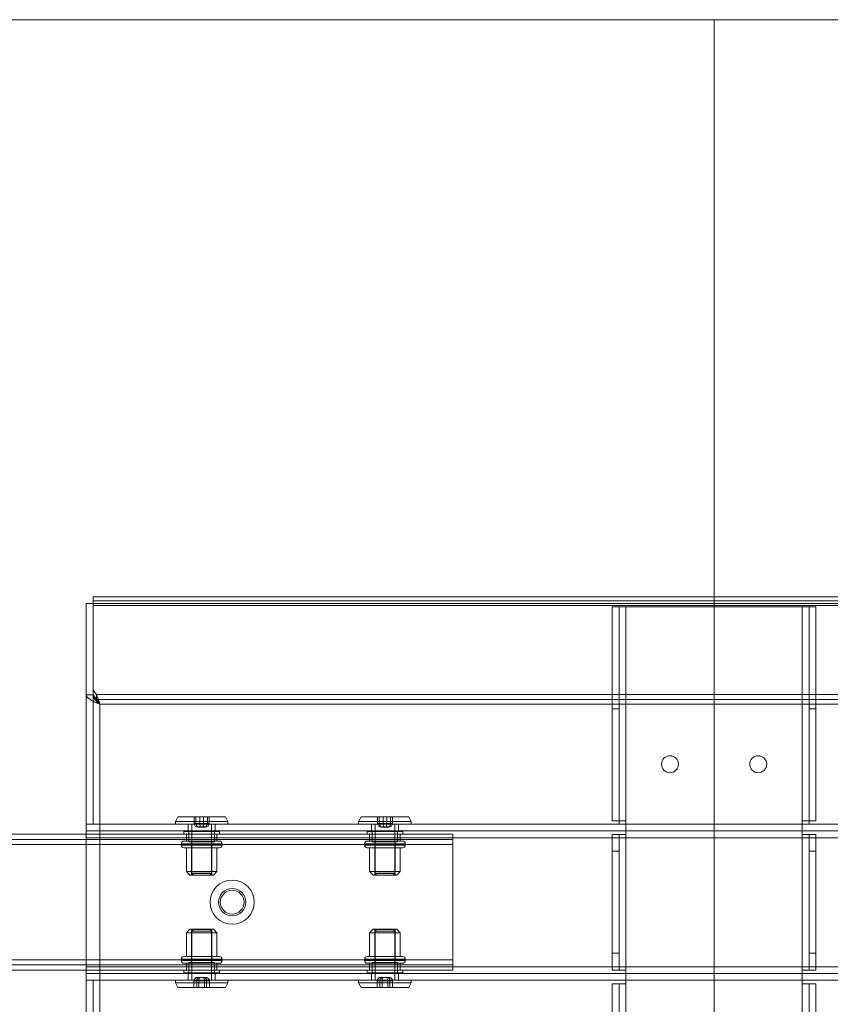
# Model space of a CAD drawing. Units: millimetres. Extents: x 1591 to 3727, y 1115 to 2339.
# Drawn here: x 2070 to 2094, y 1421 to 1450 of the extents above; entities that cross this region are included whole.
import ezdxf

# ---------------------------------------------------------------- set-up
doc = ezdxf.new("R2010")
doc.units = ezdxf.units.MM
doc.layers.add('İç - Mobilya', color=251, linetype='Continuous', lineweight=5)

# ---------------------------------------------------------------- blocks, each defined once
blk = doc.blocks.new('160 lık 6 lı beework')
at = {"layer": 'İç - Mobilya', "color": 114, "ltscale": 2, "true_color": 0x21b24b}
for p, q in [((23398.536, 9380.549), (23558.532, 9380.549)), ((23718.528, 9380.547), (23558.532, 9380.547)), ((23558.532, 9380.547), (23558.532, 9300.549))]:
    blk.add_line(p, q, dxfattribs=at)
at = {"layer": 'İç - Mobilya', "ltscale": 2}
for p, q in [((23540.24, 9363.548), (23540.24, 9363.43)), ((23576.824, 9363.548), (23540.24, 9363.548)), ((23540.24, 9363.548), (23540.24, 9363.348)), ((23540.032, 9356.848), (23540.032, 9363.348)), ((23540.032, 9360.655), (23540.032, 9363.348)), ((23540.232, 9363.348), (23540.032, 9363.348)), ((23540.232, 9356.848), (23540.232, 9363.348)), ((23540.232, 9360.655), (23540.232, 9363.348)), ((23540.24, 9363.289), (23540.24, 9363.43)), ((23540.24, 9360.796), (23540.24, 9363.43)), ((23540.24, 9363.43), (23576.824, 9363.43)), ((23576.824, 9363.348), (23540.24, 9363.348)), ((23540.24, 9363.348), (23540.24, 9363.289)), ((23540.24, 9360.655), (23540.24, 9363.289)), ((23540.24, 9363.289), (23576.824, 9363.289)), ((23555.532, 9363.248), (23555.532, 9356.948)), ((23555.532, 9363.248), (23555.932, 9363.248)), ((23555.532, 9363.248), (23555.532, 9360.248)), ((23555.732, 9363.248), (23555.532, 9363.248)), ((23555.732, 9363.248), (23555.932, 9363.248)), ((23555.732, 9356.948), (23555.732, 9363.248)), ((23555.732, 9360.248), (23555.732, 9363.248)), ((23555.932, 9363.248), (23555.932, 9356.948)), ((23561.132, 9363.248), (23555.932, 9363.248)), ((23561.132, 9363.248), (23561.532, 9363.248)), ((23561.132, 9356.948), (23561.132, 9363.248)), ((23561.132, 9363.248), (23561.332, 9363.248)), ((23561.332, 9363.248), (23561.332, 9356.948)), ((23561.332, 9363.248), (23561.332, 9360.248)), ((23561.332, 9363.248), (23561.532, 9363.248)), ((23561.532, 9356.948), (23561.532, 9363.248)), ((23561.532, 9360.248), (23561.532, 9363.248)), ((23540.032, 9356.848), (23540.032, 9360.655)), ((23540.032, 9360.655), (23540.232, 9360.655)), ((23540.232, 9360.655), (23540.232, 9356.848)), ((23540.24, 9360.796), (23540.24, 9360.655)), ((23540.332, 9360.665), (23540.24, 9360.796)), ((23540.332, 9360.523), (23540.24, 9360.655)), ((23540.332, 9360.665), (23576.732, 9360.665)), ((23540.332, 9360.523), (23540.332, 9360.665)), ((23576.732, 9360.523), (23540.332, 9360.523)), ((23540.432, 9360.382), (23555.732, 9360.382)), ((23540.432, 9356.848), (23540.432, 9360.382)), ((23555.732, 9356.848), (23555.732, 9360.382)), ((23555.732, 9360.382), (23561.332, 9360.382)), ((23561.332, 9360.382), (23561.332, 9356.848)), ((23561.332, 9360.382), (23576.632, 9360.382)), ((23555.532, 9360.248), (23555.532, 9356.948)), ((23555.532, 9360.248), (23555.732, 9360.248)), ((23555.732, 9360.248), (23555.732, 9356.948)), ((23561.332, 9356.948), (23561.332, 9360.248)), ((23561.332, 9360.248), (23561.532, 9360.248)), ((23561.532, 9356.948), (23561.532, 9360.248)), ((23540.232, 9356.85), (23540.032, 9356.85)), ((23540.432, 9356.85), (23540.032, 9356.85)), ((23540.032, 9356.65), (23540.032, 9356.85)), ((23540.032, 9356.45), (23540.032, 9356.85)), ((23540.032, 9356.848), (23540.232, 9356.848)), ((23540.032, 9356.848), (23540.432, 9356.848)), ((23540.032, 9356.648), (23540.032, 9356.848)), ((23540.032, 9356.848), (23577.032, 9356.848)), ((23540.032, 9356.848), (23540.032, 9356.448)), ((23540.432, 9356.85), (23540.232, 9356.85)), ((23540.232, 9356.848), (23540.432, 9356.848)), ((23540.432, 9352.25), (23540.432, 9356.85)), ((23540.432, 9356.848), (23540.432, 9352.248)), ((23542.657, 9356.925), (23542.732, 9357.065)), ((23542.732, 9357.063), (23542.657, 9356.923)), ((23542.657, 9356.85), (23542.657, 9356.925)), ((23544.207, 9356.925), (23542.657, 9356.925)), ((23542.657, 9356.923), (23542.657, 9356.848)), ((23542.657, 9356.923), (23544.207, 9356.923)), ((23544.207, 9356.85), (23542.657, 9356.85)), ((23542.657, 9356.848), (23544.207, 9356.848)), ((23544.133, 9357.065), (23542.732, 9357.065)), ((23542.732, 9357.063), (23544.133, 9357.063)), ((23543.032, 9356.65), (23543.032, 9356.85)), ((23543.032, 9356.85), (23543.832, 9356.85)), ((23543.032, 9356.848), (23543.032, 9356.648)), ((23543.832, 9356.848), (23543.032, 9356.848)), ((23543.14, 9355.4), (23543.14, 9356.85)), ((23543.725, 9356.85), (23543.14, 9356.85)), ((23543.14, 9356.848), (23543.14, 9355.398)), ((23543.14, 9356.848), (23543.725, 9356.848)), ((23543.211, 9357.065), (23543.379, 9357.065)), ((23543.264, 9357.065), (23543.211, 9357.065)), ((23543.211, 9356.865), (23543.211, 9357.065)), ((23543.264, 9357.063), (23543.211, 9357.063)), ((23543.211, 9357.063), (23543.379, 9357.063)), ((23543.211, 9356.863), (23543.211, 9357.063)), ((23543.379, 9356.865), (23543.211, 9356.865)), ((23543.211, 9356.865), (23543.264, 9356.865)), ((23543.379, 9356.863), (23543.211, 9356.863)), ((23543.211, 9356.863), (23543.264, 9356.863)), ((23543.486, 9357.065), (23543.264, 9357.065)), ((23543.264, 9356.865), (23543.264, 9357.065)), ((23543.486, 9357.063), (23543.264, 9357.063)), ((23543.264, 9356.863), (23543.264, 9357.063)), ((23543.264, 9356.865), (23543.486, 9356.865)), ((23543.264, 9356.863), (23543.486, 9356.863)), ((23543.379, 9357.065), (23543.6, 9357.065)), ((23543.379, 9356.865), (23543.379, 9357.065)), ((23543.379, 9357.063), (23543.6, 9357.063)), ((23543.379, 9356.863), (23543.379, 9357.063)), ((23543.6, 9356.865), (23543.379, 9356.865)), ((23543.6, 9356.863), (23543.379, 9356.863)), ((23543.654, 9357.065), (23543.486, 9357.065)), ((23543.486, 9356.865), (23543.486, 9357.065)), ((23543.486, 9356.863), (23543.486, 9357.063)), ((23543.654, 9357.063), (23543.486, 9357.063)), ((23543.486, 9356.865), (23543.654, 9356.865)), ((23543.486, 9356.863), (23543.654, 9356.863)), ((23543.6, 9357.065), (23543.654, 9357.065)), ((23543.6, 9356.865), (23543.6, 9357.065)), ((23543.6, 9357.063), (23543.654, 9357.063)), ((23543.6, 9356.863), (23543.6, 9357.063)), ((23543.654, 9356.865), (23543.6, 9356.865)), ((23543.654, 9356.863), (23543.6, 9356.863)), ((23543.654, 9356.865), (23543.654, 9357.065)), ((23543.654, 9356.863), (23543.654, 9357.063)), ((23543.725, 9356.85), (23543.725, 9355.4)), ((23543.725, 9355.398), (23543.725, 9356.848)), ((23543.832, 9356.85), (23543.832, 9356.65)), ((23543.832, 9356.648), (23543.832, 9356.848)), ((23544.133, 9357.065), (23544.207, 9356.925)), ((23544.207, 9356.923), (23544.133, 9357.063)), ((23544.207, 9356.925), (23544.207, 9356.85)), ((23544.207, 9356.848), (23544.207, 9356.923)), ((23548.057, 9356.925), (23548.132, 9357.065)), ((23548.132, 9357.063), (23548.057, 9356.923)), ((23548.057, 9356.85), (23548.057, 9356.925)), ((23549.607, 9356.925), (23548.057, 9356.925)), ((23548.057, 9356.923), (23548.057, 9356.848)), ((23548.057, 9356.923), (23549.607, 9356.923)), ((23549.607, 9356.85), (23548.057, 9356.85)), ((23548.057, 9356.848), (23549.607, 9356.848)), ((23549.532, 9357.065), (23548.132, 9357.065)), ((23548.132, 9357.063), (23549.532, 9357.063)), ((23548.432, 9356.65), (23548.432, 9356.85)), ((23548.432, 9356.85), (23549.232, 9356.85)), ((23548.432, 9356.848), (23548.432, 9356.648)), ((23549.232, 9356.848), (23548.432, 9356.848)), ((23548.54, 9355.4), (23548.54, 9356.85)), ((23549.125, 9356.85), (23548.54, 9356.85)), ((23548.54, 9356.848), (23548.54, 9355.398)), ((23548.54, 9356.848), (23549.125, 9356.848)), ((23548.664, 9357.065), (23548.611, 9357.065)), ((23548.611, 9357.065), (23548.779, 9357.065)), ((23548.611, 9356.865), (23548.611, 9357.065)), ((23548.664, 9357.063), (23548.611, 9357.063)), ((23548.611, 9357.063), (23548.779, 9357.063)), ((23548.611, 9356.863), (23548.611, 9357.063)), ((23548.779, 9356.865), (23548.611, 9356.865)), ((23548.611, 9356.865), (23548.664, 9356.865)), ((23548.779, 9356.863), (23548.611, 9356.863)), ((23548.611, 9356.863), (23548.664, 9356.863)), ((23548.885, 9357.065), (23548.664, 9357.065)), ((23548.664, 9356.865), (23548.664, 9357.065)), ((23548.885, 9357.063), (23548.664, 9357.063)), ((23548.664, 9356.863), (23548.664, 9357.063)), ((23548.664, 9356.865), (23548.885, 9356.865)), ((23548.664, 9356.863), (23548.885, 9356.863)), ((23548.779, 9357.065), (23549, 9357.065)), ((23548.779, 9356.865), (23548.779, 9357.065)), ((23548.779, 9357.063), (23549, 9357.063)), ((23548.779, 9356.863), (23548.779, 9357.063)), ((23549, 9356.865), (23548.779, 9356.865)), ((23549, 9356.863), (23548.779, 9356.863)), ((23548.885, 9356.865), (23548.885, 9357.065)), ((23549.053, 9357.065), (23548.885, 9357.065)), ((23549.053, 9357.063), (23548.885, 9357.063)), ((23548.885, 9356.863), (23548.885, 9357.063)), ((23548.885, 9356.865), (23549.053, 9356.865)), ((23548.885, 9356.863), (23549.053, 9356.863)), ((23549, 9357.065), (23549.053, 9357.065)), ((23549, 9356.865), (23549, 9357.065)), ((23549, 9357.063), (23549.053, 9357.063)), ((23549, 9356.863), (23549, 9357.063)), ((23549.053, 9356.865), (23549, 9356.865)), ((23549.053, 9356.863), (23549, 9356.863)), ((23549.053, 9356.865), (23549.053, 9357.065)), ((23549.053, 9356.863), (23549.053, 9357.063)), ((23549.125, 9356.85), (23549.125, 9355.4)), ((23549.125, 9355.398), (23549.125, 9356.848)), ((23549.232, 9356.85), (23549.232, 9356.65)), ((23549.232, 9356.648), (23549.232, 9356.848)), ((23549.533, 9357.065), (23549.607, 9356.925)), ((23549.607, 9356.923), (23549.533, 9357.063)), ((23549.607, 9356.925), (23549.607, 9356.85)), ((23549.607, 9356.848), (23549.607, 9356.923)), ((23555.532, 9356.948), (23555.732, 9356.948)), ((23555.932, 9356.948), (23555.532, 9356.948)), ((23555.932, 9356.948), (23555.732, 9356.948)), ((23561.332, 9356.848), (23555.732, 9356.848)), ((23555.932, 9356.948), (23555.932, 9356.548)), ((23561.532, 9356.948), (23561.132, 9356.948)), ((23561.332, 9356.948), (23561.132, 9356.948)), ((23561.132, 9356.548), (23561.132, 9356.948)), ((23561.532, 9356.948), (23561.332, 9356.948)), ((23540.032, 9356.45), (23540.032, 9356.65)), ((23540.032, 9356.648), (23540.032, 9356.448)), ((23577.032, 9356.648), (23540.032, 9356.648)), ((23542.907, 9356.55), (23542.907, 9356.63)), ((23543.957, 9356.63), (23542.907, 9356.63)), ((23543.032, 9356.65), (23543.832, 9356.65)), ((23543.832, 9356.648), (23543.032, 9356.648)), ((23543.057, 9356.33), (23543.057, 9356.63)), ((23543.807, 9356.63), (23543.057, 9356.63)), ((23543.348, 9356.765), (23543.322, 9356.765)), ((23543.322, 9356.765), (23543.406, 9356.765)), ((23543.348, 9356.763), (23543.322, 9356.763)), ((23543.322, 9356.763), (23543.406, 9356.763)), ((23543.459, 9356.765), (23543.348, 9356.765)), ((23543.459, 9356.763), (23543.348, 9356.763)), ((23543.406, 9356.765), (23543.516, 9356.765)), ((23543.406, 9356.763), (23543.516, 9356.763)), ((23543.543, 9356.765), (23543.459, 9356.765)), ((23543.543, 9356.763), (23543.459, 9356.763)), ((23543.516, 9356.765), (23543.543, 9356.765)), ((23543.516, 9356.763), (23543.543, 9356.763)), ((23543.807, 9356.63), (23543.807, 9356.33)), ((23543.957, 9356.63), (23543.957, 9356.55)), ((23548.307, 9356.55), (23548.307, 9356.63)), ((23549.357, 9356.63), (23548.307, 9356.63)), ((23548.432, 9356.65), (23549.232, 9356.65)), ((23549.232, 9356.648), (23548.432, 9356.648)), ((23548.457, 9356.33), (23548.457, 9356.63)), ((23549.207, 9356.63), (23548.457, 9356.63)), ((23548.748, 9356.765), (23548.722, 9356.765)), ((23548.722, 9356.765), (23548.806, 9356.765)), ((23548.748, 9356.763), (23548.722, 9356.763)), ((23548.722, 9356.763), (23548.806, 9356.763)), ((23548.859, 9356.765), (23548.748, 9356.765)), ((23548.859, 9356.763), (23548.748, 9356.763)), ((23548.806, 9356.765), (23548.916, 9356.765)), ((23548.806, 9356.763), (23548.916, 9356.763)), ((23548.943, 9356.765), (23548.859, 9356.765)), ((23548.943, 9356.763), (23548.859, 9356.763)), ((23548.916, 9356.765), (23548.943, 9356.765)), ((23548.916, 9356.763), (23548.943, 9356.763)), ((23549.207, 9356.63), (23549.207, 9356.33)), ((23549.357, 9356.63), (23549.357, 9356.55)), ((23406.236, 9356.55), (23550.832, 9356.55)), ((23406.236, 9356.4), (23550.832, 9356.4)), ((23540.032, 9356.45), (23540.032, 9352.65)), ((23540.032, 9352.648), (23540.032, 9356.448)), ((23540.032, 9356.448), (23577.032, 9356.448)), ((23542.832, 9356.23), (23542.832, 9356.27)), ((23542.832, 9356.27), (23544.032, 9356.27)), ((23543.957, 9356.55), (23542.907, 9356.55)), ((23543.952, 9356.35), (23542.913, 9356.35)), ((23542.982, 9356.35), (23542.982, 9356.55)), ((23542.982, 9356.4), (23542.982, 9356.55)), ((23542.982, 9356.4), (23543.882, 9356.4)), ((23543.882, 9356.55), (23542.983, 9356.55)), ((23543.882, 9356.35), (23542.983, 9356.35)), ((23543.807, 9356.33), (23543.057, 9356.33)), ((23543.132, 9355.35), (23543.132, 9356.33)), ((23543.133, 9356.33), (23543.732, 9356.33)), ((23543.732, 9356.33), (23543.732, 9355.35)), ((23543.882, 9356.55), (23543.882, 9356.35)), ((23543.882, 9356.55), (23543.882, 9356.4)), ((23544.032, 9356.27), (23544.032, 9356.23)), ((23548.232, 9356.23), (23548.232, 9356.27)), ((23548.232, 9356.27), (23549.432, 9356.27)), ((23549.357, 9356.55), (23548.307, 9356.55)), ((23549.352, 9356.35), (23548.312, 9356.35)), ((23548.382, 9356.35), (23548.382, 9356.55)), ((23548.382, 9356.4), (23548.382, 9356.55)), ((23549.282, 9356.55), (23548.382, 9356.55)), ((23548.382, 9356.4), (23549.282, 9356.4)), ((23549.282, 9356.35), (23548.382, 9356.35)), ((23549.207, 9356.33), (23548.457, 9356.33)), ((23548.532, 9355.35), (23548.532, 9356.33)), ((23548.532, 9356.33), (23549.132, 9356.33)), ((23549.132, 9356.33), (23549.132, 9355.35)), ((23549.282, 9356.55), (23549.282, 9356.35)), ((23549.282, 9356.55), (23549.282, 9356.4)), ((23549.432, 9356.27), (23549.432, 9356.23)), ((23550.832, 9356.25), (23550.832, 9356.55)), ((23550.832, 9356.55), (23550.832, 9356.25)), ((23550.832, 9352.546), (23550.832, 9356.546)), ((23550.832, 9356.4), (23550.832, 9356.25)), ((23550.832, 9356.25), (23550.832, 9356.4)), ((23555.532, 9356.548), (23555.532, 9352.548)), ((23555.532, 9356.548), (23555.932, 9356.548)), ((23555.532, 9356.548), (23555.532, 9356.048)), ((23555.732, 9356.548), (23555.532, 9356.548)), ((23555.732, 9352.548), (23555.732, 9356.548)), ((23555.732, 9356.548), (23555.932, 9356.548)), ((23555.732, 9356.048), (23555.732, 9356.548)), ((23555.932, 9356.548), (23555.932, 9352.548)), ((23561.132, 9352.548), (23561.132, 9356.548)), ((23561.132, 9356.548), (23561.532, 9356.548)), ((23561.132, 9356.548), (23561.332, 9356.548)), ((23561.332, 9356.548), (23561.332, 9352.548)), ((23561.332, 9356.548), (23561.332, 9356.048)), ((23561.532, 9356.548), (23561.332, 9356.548)), ((23561.532, 9352.548), (23561.532, 9356.548)), ((23561.532, 9356.048), (23561.532, 9356.548)), ((23406.236, 9356.25), (23550.832, 9356.25)), ((23544.032, 9356.23), (23542.832, 9356.23)), ((23542.913, 9356.15), (23543.952, 9356.15)), ((23542.982, 9355.45), (23542.982, 9356.15)), ((23543.882, 9356.15), (23542.983, 9356.15)), ((23543.882, 9356.15), (23543.882, 9355.45)), ((23549.432, 9356.23), (23548.232, 9356.23)), ((23548.312, 9356.15), (23549.352, 9356.15)), ((23548.382, 9355.45), (23548.382, 9356.15)), ((23549.282, 9356.15), (23548.382, 9356.15)), ((23549.282, 9356.15), (23549.282, 9355.45)), ((23550.832, 9352.85), (23550.832, 9356.25)), ((23555.532, 9356.048), (23555.532, 9353.048)), ((23555.532, 9356.048), (23555.732, 9356.048)), ((23555.732, 9356.048), (23555.732, 9353.048)), ((23561.332, 9353.048), (23561.332, 9356.048)), ((23561.332, 9356.048), (23561.532, 9356.048)), ((23561.532, 9356.048), (23561.532, 9353.048)), ((23543.082, 9355.35), (23542.982, 9355.45)), ((23543.882, 9355.45), (23542.983, 9355.45)), ((23543.19, 9355.35), (23543.14, 9355.4)), ((23543.725, 9355.4), (23543.14, 9355.4)), ((23543.14, 9355.398), (23543.19, 9355.348)), ((23543.14, 9355.398), (23543.725, 9355.398)), ((23543.725, 9355.4), (23543.675, 9355.35)), ((23543.675, 9355.348), (23543.725, 9355.398)), ((23543.882, 9355.45), (23543.782, 9355.35)), ((23548.482, 9355.35), (23548.382, 9355.45)), ((23549.282, 9355.45), (23548.382, 9355.45)), ((23548.59, 9355.35), (23548.54, 9355.4)), ((23549.125, 9355.4), (23548.54, 9355.4)), ((23548.54, 9355.398), (23548.59, 9355.348)), ((23548.54, 9355.398), (23549.125, 9355.398)), ((23549.125, 9355.4), (23549.075, 9355.35)), ((23549.075, 9355.348), (23549.125, 9355.398)), ((23549.282, 9355.45), (23549.182, 9355.35)), ((23543.082, 9355.35), (23543.782, 9355.35)), ((23543.732, 9355.35), (23543.133, 9355.35)), ((23543.675, 9355.35), (23543.19, 9355.35)), ((23543.19, 9355.348), (23543.675, 9355.348)), ((23548.482, 9355.35), (23549.182, 9355.35)), ((23549.132, 9355.35), (23548.532, 9355.35)), ((23549.075, 9355.35), (23548.59, 9355.35)), ((23548.59, 9355.348), (23549.075, 9355.348)), ((23542.982, 9353.65), (23543.082, 9353.75)), ((23542.982, 9352.95), (23542.982, 9353.65)), ((23543.882, 9353.65), (23542.983, 9353.65)), ((23543.082, 9353.75), (23543.782, 9353.75)), ((23543.132, 9352.77), (23543.132, 9353.75)), ((23543.732, 9353.75), (23543.133, 9353.75)), ((23543.14, 9353.7), (23543.19, 9353.75)), ((23543.19, 9353.748), (23543.14, 9353.698)), ((23543.14, 9352.25), (23543.14, 9353.7)), ((23543.725, 9353.7), (23543.14, 9353.7)), ((23543.14, 9353.698), (23543.14, 9352.248)), ((23543.14, 9353.698), (23543.725, 9353.698)), ((23543.675, 9353.75), (23543.19, 9353.75)), ((23543.19, 9353.748), (23543.675, 9353.748)), ((23543.675, 9353.75), (23543.725, 9353.7)), ((23543.725, 9353.698), (23543.675, 9353.748)), ((23543.725, 9353.7), (23543.725, 9352.25)), ((23543.725, 9352.248), (23543.725, 9353.698)), ((23543.732, 9353.75), (23543.732, 9352.77)), ((23543.782, 9353.75), (23543.882, 9353.65)), ((23543.882, 9353.65), (23543.882, 9352.95)), ((23548.382, 9353.65), (23548.482, 9353.75)), ((23548.382, 9352.95), (23548.382, 9353.65)), ((23549.282, 9353.65), (23548.382, 9353.65)), ((23548.482, 9353.75), (23549.182, 9353.75)), ((23548.532, 9352.77), (23548.532, 9353.75)), ((23549.132, 9353.75), (23548.532, 9353.75)), ((23548.54, 9353.7), (23548.59, 9353.75)), ((23548.59, 9353.748), (23548.54, 9353.698)), ((23548.54, 9352.25), (23548.54, 9353.7)), ((23549.125, 9353.7), (23548.54, 9353.7)), ((23548.54, 9353.698), (23548.54, 9352.248)), ((23548.54, 9353.698), (23549.125, 9353.698)), ((23549.075, 9353.75), (23548.59, 9353.75)), ((23548.59, 9353.748), (23549.075, 9353.748)), ((23549.075, 9353.75), (23549.125, 9353.7)), ((23549.125, 9353.698), (23549.075, 9353.748)), ((23549.125, 9353.7), (23549.125, 9352.25)), ((23549.125, 9352.248), (23549.125, 9353.698)), ((23549.132, 9353.75), (23549.132, 9352.77)), ((23549.182, 9353.75), (23549.282, 9353.65)), ((23549.282, 9353.65), (23549.282, 9352.95)), ((23406.236, 9352.85), (23550.832, 9352.85)), ((23542.832, 9352.83), (23542.832, 9352.87)), ((23544.032, 9352.87), (23542.832, 9352.87)), ((23542.832, 9352.83), (23544.032, 9352.83)), ((23542.913, 9352.95), (23543.952, 9352.95)), ((23543.882, 9352.95), (23542.983, 9352.95)), ((23544.032, 9352.87), (23544.032, 9352.83)), ((23548.232, 9352.83), (23548.232, 9352.87)), ((23549.432, 9352.87), (23548.232, 9352.87)), ((23548.232, 9352.83), (23549.432, 9352.83)), ((23548.312, 9352.95), (23549.352, 9352.95)), ((23549.282, 9352.95), (23548.382, 9352.95)), ((23549.432, 9352.87), (23549.432, 9352.83)), ((23550.832, 9352.85), (23550.832, 9352.55)), ((23550.832, 9352.7), (23550.832, 9352.85)), ((23550.832, 9352.85), (23550.832, 9352.7)), ((23550.832, 9352.55), (23550.832, 9352.85)), ((23555.532, 9353.048), (23555.532, 9352.548)), ((23555.732, 9353.048), (23555.532, 9353.048)), ((23555.732, 9352.548), (23555.732, 9353.048)), ((23561.332, 9353.048), (23561.332, 9352.548)), ((23561.532, 9353.048), (23561.332, 9353.048)), ((23561.532, 9352.548), (23561.532, 9353.048)), ((23406.236, 9352.7), (23550.832, 9352.7)), ((23406.236, 9352.55), (23550.832, 9352.55)), ((23540.032, 9352.45), (23540.032, 9352.65)), ((23540.032, 9352.25), (23540.032, 9352.65)), ((23577.032, 9352.648), (23540.032, 9352.648)), ((23540.032, 9352.648), (23540.032, 9352.448)), ((23540.032, 9352.648), (23540.032, 9352.248)), ((23542.907, 9352.47), (23542.907, 9352.55)), ((23543.957, 9352.55), (23542.907, 9352.55)), ((23543.952, 9352.75), (23542.913, 9352.75)), ((23542.982, 9352.55), (23542.982, 9352.75)), ((23542.982, 9352.55), (23542.982, 9352.7)), ((23543.882, 9352.7), (23542.982, 9352.7)), ((23543.882, 9352.75), (23542.983, 9352.75)), ((23543.882, 9352.55), (23542.983, 9352.55)), ((23543.057, 9352.47), (23543.057, 9352.77)), ((23543.807, 9352.77), (23543.057, 9352.77)), ((23543.133, 9352.77), (23543.732, 9352.77)), ((23543.807, 9352.77), (23543.807, 9352.47)), ((23543.882, 9352.75), (23543.882, 9352.55)), ((23543.882, 9352.7), (23543.882, 9352.55)), ((23543.957, 9352.55), (23543.957, 9352.47)), ((23548.307, 9352.47), (23548.307, 9352.55)), ((23549.357, 9352.55), (23548.307, 9352.55)), ((23549.352, 9352.75), (23548.312, 9352.75)), ((23548.382, 9352.55), (23548.382, 9352.75)), ((23549.282, 9352.75), (23548.382, 9352.75)), ((23548.382, 9352.55), (23548.382, 9352.7)), ((23549.282, 9352.7), (23548.382, 9352.7)), ((23549.282, 9352.55), (23548.382, 9352.55)), ((23548.457, 9352.47), (23548.457, 9352.77)), ((23549.207, 9352.77), (23548.457, 9352.77)), ((23548.532, 9352.77), (23549.132, 9352.77)), ((23549.207, 9352.77), (23549.207, 9352.47)), ((23549.282, 9352.75), (23549.282, 9352.55)), ((23549.282, 9352.7), (23549.282, 9352.55)), ((23549.357, 9352.55), (23549.357, 9352.47)), ((23555.932, 9352.548), (23555.532, 9352.548)), ((23555.532, 9352.548), (23555.732, 9352.548)), ((23555.932, 9352.548), (23555.732, 9352.548)), ((23555.932, 9352.548), (23555.932, 9352.148)), ((23561.532, 9352.548), (23561.132, 9352.548)), ((23561.332, 9352.548), (23561.132, 9352.548)), ((23561.132, 9352.148), (23561.132, 9352.548)), ((23561.332, 9352.548), (23561.532, 9352.548)), ((23540.032, 9352.45), (23540.032, 9352.25)), ((23540.032, 9352.248), (23540.032, 9352.448)), ((23540.032, 9352.448), (23577.032, 9352.448)), ((23540.032, 9352.25), (23540.232, 9352.25)), ((23540.032, 9352.25), (23540.432, 9352.25)), ((23540.232, 9352.248), (23540.032, 9352.248)), ((23540.032, 9328.848), (23540.032, 9352.248)), ((23540.432, 9352.248), (23540.032, 9352.248)), ((23577.032, 9352.248), (23540.032, 9352.248)), ((23540.232, 9352.25), (23540.432, 9352.25)), ((23540.232, 9328.848), (23540.232, 9352.248)), ((23540.432, 9352.248), (23540.232, 9352.248)), ((23540.432, 9328.848), (23540.432, 9352.248)), ((23542.657, 9352.175), (23542.657, 9352.25)), ((23542.657, 9352.248), (23542.657, 9352.173)), ((23544.207, 9352.25), (23542.658, 9352.25)), ((23542.658, 9352.248), (23544.207, 9352.248)), ((23543.957, 9352.47), (23542.907, 9352.47)), ((23543.032, 9352.25), (23543.032, 9352.45)), ((23543.032, 9352.45), (23543.832, 9352.45)), ((23543.032, 9352.448), (23543.032, 9352.248)), ((23543.832, 9352.448), (23543.032, 9352.448)), ((23543.032, 9352.25), (23543.832, 9352.25)), ((23543.032, 9352.248), (23543.832, 9352.248)), ((23543.807, 9352.47), (23543.057, 9352.47)), ((23543.725, 9352.25), (23543.14, 9352.25)), ((23543.14, 9352.248), (23543.725, 9352.248)), ((23543.204, 9352.235), (23543.287, 9352.235)), ((23543.35, 9352.235), (23543.204, 9352.235)), ((23543.204, 9352.235), (23543.204, 9352.035)), ((23543.204, 9352.233), (23543.204, 9352.033)), ((23543.204, 9352.233), (23543.287, 9352.233)), ((23543.35, 9352.233), (23543.204, 9352.233)), ((23543.287, 9352.235), (23543.287, 9352.035)), ((23543.287, 9352.235), (23543.515, 9352.235)), ((23543.287, 9352.233), (23543.287, 9352.033)), ((23543.287, 9352.233), (23543.515, 9352.233)), ((23543.36, 9352.335), (23543.318, 9352.335)), ((23543.318, 9352.335), (23543.391, 9352.335)), ((23543.36, 9352.333), (23543.318, 9352.333)), ((23543.318, 9352.333), (23543.391, 9352.333)), ((23543.578, 9352.235), (23543.35, 9352.235)), ((23543.35, 9352.235), (23543.35, 9352.035)), ((23543.578, 9352.233), (23543.35, 9352.233)), ((23543.35, 9352.233), (23543.35, 9352.033)), ((23543.474, 9352.335), (23543.36, 9352.335)), ((23543.474, 9352.333), (23543.36, 9352.333)), ((23543.391, 9352.335), (23543.505, 9352.335)), ((23543.391, 9352.333), (23543.505, 9352.333)), ((23543.546, 9352.335), (23543.474, 9352.335)), ((23543.546, 9352.333), (23543.474, 9352.333)), ((23543.505, 9352.335), (23543.546, 9352.335)), ((23543.505, 9352.333), (23543.546, 9352.333)), ((23543.515, 9352.235), (23543.515, 9352.035)), ((23543.515, 9352.235), (23543.66, 9352.235)), ((23543.515, 9352.233), (23543.515, 9352.033)), ((23543.515, 9352.233), (23543.66, 9352.233)), ((23543.66, 9352.235), (23543.578, 9352.235)), ((23543.578, 9352.235), (23543.578, 9352.035)), ((23543.66, 9352.233), (23543.578, 9352.233)), ((23543.578, 9352.233), (23543.578, 9352.033)), ((23543.66, 9352.235), (23543.66, 9352.035)), ((23543.66, 9352.233), (23543.66, 9352.033)), ((23543.832, 9352.45), (23543.832, 9352.25)), ((23543.832, 9352.248), (23543.832, 9352.448)), ((23544.207, 9352.25), (23544.207, 9352.175)), ((23544.207, 9352.173), (23544.207, 9352.248)), ((23548.057, 9352.175), (23548.057, 9352.25)), ((23549.607, 9352.25), (23548.057, 9352.25)), ((23548.057, 9352.248), (23548.057, 9352.173)), ((23548.057, 9352.248), (23549.607, 9352.248)), ((23549.357, 9352.47), (23548.307, 9352.47)), ((23548.432, 9352.25), (23548.432, 9352.45)), ((23548.432, 9352.45), (23549.232, 9352.45)), ((23548.432, 9352.448), (23548.432, 9352.248)), ((23549.232, 9352.448), (23548.432, 9352.448)), ((23548.432, 9352.25), (23549.232, 9352.25)), ((23548.432, 9352.248), (23549.232, 9352.248)), ((23549.207, 9352.47), (23548.457, 9352.47)), ((23549.125, 9352.25), (23548.54, 9352.25)), ((23548.54, 9352.248), (23549.125, 9352.248)), ((23548.604, 9352.235), (23548.686, 9352.235)), ((23548.604, 9352.235), (23548.604, 9352.035)), ((23548.75, 9352.235), (23548.604, 9352.235)), ((23548.604, 9352.233), (23548.604, 9352.033)), ((23548.75, 9352.233), (23548.604, 9352.233)), ((23548.604, 9352.233), (23548.686, 9352.233)), ((23548.686, 9352.235), (23548.686, 9352.035)), ((23548.686, 9352.235), (23548.914, 9352.235)), ((23548.686, 9352.233), (23548.686, 9352.033)), ((23548.686, 9352.233), (23548.914, 9352.233)), ((23548.759, 9352.335), (23548.718, 9352.335)), ((23548.718, 9352.335), (23548.791, 9352.335)), ((23548.759, 9352.333), (23548.718, 9352.333)), ((23548.718, 9352.333), (23548.791, 9352.333)), ((23548.978, 9352.235), (23548.75, 9352.235)), ((23548.75, 9352.235), (23548.75, 9352.035)), ((23548.978, 9352.233), (23548.75, 9352.233)), ((23548.75, 9352.233), (23548.75, 9352.033)), ((23548.873, 9352.335), (23548.759, 9352.335)), ((23548.873, 9352.333), (23548.759, 9352.333)), ((23548.791, 9352.335), (23548.905, 9352.335)), ((23548.791, 9352.333), (23548.905, 9352.333)), ((23548.946, 9352.335), (23548.873, 9352.335)), ((23548.946, 9352.333), (23548.873, 9352.333)), ((23548.905, 9352.335), (23548.946, 9352.335)), ((23548.905, 9352.333), (23548.946, 9352.333)), ((23548.914, 9352.235), (23548.914, 9352.035)), ((23548.914, 9352.235), (23549.06, 9352.235)), ((23548.914, 9352.233), (23548.914, 9352.033)), ((23548.914, 9352.233), (23549.06, 9352.233)), ((23549.06, 9352.235), (23548.978, 9352.235)), ((23548.978, 9352.235), (23548.978, 9352.035)), ((23549.06, 9352.233), (23548.978, 9352.233)), ((23548.978, 9352.233), (23548.978, 9352.033)), ((23549.06, 9352.235), (23549.06, 9352.035)), ((23549.06, 9352.233), (23549.06, 9352.033)), ((23549.232, 9352.45), (23549.232, 9352.25)), ((23549.232, 9352.248), (23549.232, 9352.448)), ((23549.607, 9352.25), (23549.607, 9352.175)), ((23549.607, 9352.173), (23549.607, 9352.248)), ((23542.732, 9352.035), (23542.657, 9352.175)), ((23542.657, 9352.173), (23542.732, 9352.033)), ((23544.207, 9352.175), (23542.658, 9352.175)), ((23542.658, 9352.173), (23544.207, 9352.173)), ((23544.133, 9352.035), (23542.732, 9352.035)), ((23542.732, 9352.033), (23544.133, 9352.033)), ((23543.287, 9352.035), (23543.204, 9352.035)), ((23543.204, 9352.035), (23543.35, 9352.035)), ((23543.204, 9352.033), (23543.35, 9352.033)), ((23543.287, 9352.033), (23543.204, 9352.033)), ((23543.515, 9352.035), (23543.287, 9352.035)), ((23543.515, 9352.033), (23543.287, 9352.033)), ((23543.35, 9352.035), (23543.578, 9352.035)), ((23543.35, 9352.033), (23543.578, 9352.033)), ((23543.66, 9352.035), (23543.515, 9352.035)), ((23543.66, 9352.033), (23543.515, 9352.033)), ((23543.578, 9352.035), (23543.66, 9352.035)), ((23543.578, 9352.033), (23543.66, 9352.033)), ((23544.207, 9352.175), (23544.133, 9352.035)), ((23544.133, 9352.033), (23544.207, 9352.173)), ((23548.132, 9352.035), (23548.057, 9352.175)), ((23549.607, 9352.175), (23548.057, 9352.175)), ((23548.057, 9352.173), (23548.132, 9352.033)), ((23548.057, 9352.173), (23549.607, 9352.173)), ((23549.533, 9352.035), (23548.132, 9352.035)), ((23548.132, 9352.033), (23549.533, 9352.033)), ((23548.686, 9352.035), (23548.604, 9352.035)), ((23548.604, 9352.035), (23548.75, 9352.035)), ((23548.686, 9352.033), (23548.604, 9352.033)), ((23548.604, 9352.033), (23548.75, 9352.033)), ((23548.914, 9352.035), (23548.686, 9352.035)), ((23548.914, 9352.033), (23548.686, 9352.033)), ((23548.75, 9352.035), (23548.978, 9352.035)), ((23548.75, 9352.033), (23548.978, 9352.033)), ((23549.06, 9352.035), (23548.914, 9352.035)), ((23549.06, 9352.033), (23548.914, 9352.033)), ((23548.978, 9352.035), (23549.06, 9352.035)), ((23548.978, 9352.033), (23549.06, 9352.033)), ((23549.607, 9352.175), (23549.533, 9352.035)), ((23549.533, 9352.033), (23549.607, 9352.173)), ((23555.532, 9352.148), (23555.532, 9328.948)), ((23555.532, 9352.148), (23555.932, 9352.148)), ((23555.532, 9352.148), (23555.732, 9352.148)), ((23555.732, 9328.948), (23555.732, 9352.148)), ((23555.732, 9352.148), (23555.932, 9352.148)), ((23555.932, 9352.148), (23555.932, 9328.948)), ((23561.132, 9328.948), (23561.132, 9352.148)), ((23561.132, 9352.148), (23561.332, 9352.148)), ((23561.132, 9352.148), (23561.532, 9352.148)), ((23561.332, 9352.148), (23561.332, 9328.948)), ((23561.532, 9352.148), (23561.332, 9352.148)), ((23561.532, 9328.948), (23561.532, 9352.148))]:
    blk.add_line(p, q, dxfattribs=at)
for centre, radius in [((23557.232, 9358.615), 0.25), ((23557.232, 9358.615), 0.25), ((23559.832, 9358.615), 0.25), ((23559.832, 9358.615), 0.25), ((23544.332, 9354.55), 0.65), ((23544.332, 9354.55), 0.65), ((23544.332, 9354.55), 0.65), ((23544.332, 9354.55), 0.65), ((23544.332, 9354.55), 0.65), ((23544.332, 9354.548), 0.65), ((23544.332, 9354.548), 0.65), ((23544.332, 9354.548), 0.65), ((23544.332, 9354.55), 0.4), ((23544.332, 9354.55), 0.4), ((23544.332, 9354.55), 0.35), ((23544.332, 9354.55), 0.35)]:
    blk.add_circle(centre, radius, dxfattribs=at)
for centre, start, end in [((23542.912, 9356.27), 90, 180), ((23543.952, 9356.27), 0, 90), ((23548.312, 9356.27), 90, 180), ((23549.352, 9356.27), 0, 90), ((23542.912, 9356.23), 180, 270), ((23543.952, 9356.23), 270, 0), ((23548.312, 9356.23), 180, 270), ((23549.352, 9356.23), 270, 0), ((23542.912, 9352.87), 90, 180), ((23542.912, 9352.83), 180, 270), ((23543.952, 9352.87), 0, 90), ((23543.952, 9352.83), 270, 0), ((23548.312, 9352.87), 90, 180), ((23548.312, 9352.83), 180, 270), ((23549.352, 9352.87), 0, 90), ((23549.352, 9352.83), 270, 0)]:
    blk.add_arc(centre, 0.08, start, end, dxfattribs=at)
at = {"layer": 'İç - Mobilya', "ltscale": 2, "extrusion": (0, 0, -1)}
for centre, major_axis, ratio, start_param, end_param in [((23543.322, 9356.865), (-0.111, 0), 0.90413, 4.712389, 6.283185), ((23543.348, 9356.865), (0, 0.1), 0.840269, 3.141593, 4.712389), ((23543.406, 9356.865), (0, 0.1), 0.265767, 3.141593, 4.712389), ((23543.459, 9356.865), (0, 0.1), 0.265767, 1.570796, 3.141593), ((23543.516, 9356.865), (0, 0.1), 0.840269, 1.570796, 3.141593), ((23543.543, 9356.865), (-0.111, 0), 0.90413, 3.141593, 4.712389), ((23548.722, 9356.865), (-0.111, 0), 0.90413, 4.712389, 6.283185), ((23548.748, 9356.865), (0, 0.1), 0.840269, 3.141593, 4.712389), ((23548.806, 9356.865), (0, 0.1), 0.265767, 3.141593, 4.712389), ((23548.859, 9356.865), (0, 0.1), 0.265767, 1.570796, 3.141593), ((23548.916, 9356.865), (0, 0.1), 0.840269, 1.570796, 3.141593), ((23548.943, 9356.865), (-0.111, 0), 0.90413, 3.141593, 4.712389), ((23543.318, 9352.235), (-0.114, 0), 0.877167, 0, 1.570796), ((23543.36, 9352.235), (0, 0.1), 0.728894, 4.712389, 6.283185), ((23543.391, 9352.235), (0, 0.1), 0.411139, 4.712389, 6.283185), ((23543.474, 9352.235), (0, 0.1), 0.411139, 0, 1.570796), ((23543.505, 9352.235), (0, 0.1), 0.728894, 0, 1.570796), ((23543.546, 9352.235), (-0.114, 0), 0.877167, 1.570796, 3.141593), ((23548.718, 9352.235), (-0.114, 0), 0.877167, 0, 1.570796), ((23548.759, 9352.235), (0, 0.1), 0.728894, 4.712389, 6.283185), ((23548.791, 9352.235), (0, 0.1), 0.411139, 4.712389, 6.283185), ((23548.873, 9352.235), (0, 0.1), 0.411139, 0, 1.570796), ((23548.905, 9352.235), (0, 0.1), 0.728894, 0, 1.570796), ((23548.946, 9352.235), (-0.114, 0), 0.877167, 1.570796, 3.141593)]:
    blk.add_ellipse(centre, major_axis=major_axis, ratio=ratio, start_param=start_param, end_param=end_param, dxfattribs=at)
at = {"layer": 'İç - Mobilya', "ltscale": 2}
for centre, major_axis, ratio, start_param, end_param in [((23543.322, 9356.863), (0.111, 0), 0.90413, 3.141593, 4.712389), ((23543.348, 9356.863), (0, 0.1), 0.840269, 1.570796, 3.141593), ((23543.406, 9356.863), (0, 0.1), 0.265767, 1.570796, 3.141593), ((23543.459, 9356.863), (0, 0.1), 0.265767, 3.141593, 4.712389), ((23543.516, 9356.863), (0, 0.1), 0.840269, 3.141593, 4.712389), ((23543.543, 9356.863), (0.111, 0), 0.90413, 4.712389, 6.283185), ((23548.722, 9356.863), (0.111, 0), 0.90413, 3.141593, 4.712389), ((23548.748, 9356.863), (0, 0.1), 0.840269, 1.570796, 3.141593), ((23548.806, 9356.863), (0, 0.1), 0.265767, 1.570796, 3.141593), ((23548.859, 9356.863), (0, 0.1), 0.265767, 3.141593, 4.712389), ((23548.916, 9356.863), (0, 0.1), 0.840269, 3.141593, 4.712389), ((23548.943, 9356.863), (0.111, 0), 0.90413, 4.712389, 6.283185), ((23543.318, 9352.233), (0.114, 0), 0.877167, 1.570796, 3.141593), ((23543.36, 9352.233), (0, 0.1), 0.728894, 0, 1.570796), ((23543.391, 9352.233), (0, 0.1), 0.411139, 0, 1.570796), ((23543.474, 9352.233), (0, 0.1), 0.411139, 4.712389, 6.283185), ((23543.505, 9352.233), (0, 0.1), 0.728894, 4.712389, 6.283185), ((23543.546, 9352.233), (0.114, 0), 0.877167, 0, 1.570796), ((23548.718, 9352.233), (0.114, 0), 0.877167, 1.570796, 3.141593), ((23548.759, 9352.233), (0, 0.1), 0.728894, 0, 1.570796), ((23548.791, 9352.233), (0, 0.1), 0.411139, 0, 1.570796), ((23548.873, 9352.233), (0, 0.1), 0.411139, 4.712389, 6.283185), ((23548.905, 9352.233), (0, 0.1), 0.728894, 4.712389, 6.283185), ((23548.946, 9352.233), (0.114, 0), 0.877167, 0, 1.570796)]:
    blk.add_ellipse(centre, major_axis=major_axis, ratio=ratio, start_param=start_param, end_param=end_param, dxfattribs=at)
for points, knots in [([(23540.032, 9360.655), (23540.038, 9360.633), (23540.048, 9360.591), (23540.13, 9360.527), (23540.248, 9360.463), (23540.357, 9360.414), (23540.419, 9360.387), (23540.432, 9360.382)], [0, 0, 0, 0, 0.23414, 0.468367, 0.702594, 0.936822, 1, 1, 1, 1]), ([(23540.232, 9360.655), (23540.235, 9360.632), (23540.242, 9360.584), (23540.293, 9360.51), (23540.364, 9360.441), (23540.413, 9360.399), (23540.432, 9360.382)], [0, 0, 0, 0, 0.243806, 0.528537, 0.813459, 1, 1, 1, 1])]:
    blk.add_open_spline(points, degree=3, knots=knots, dxfattribs=at)
for points in [[(23540.432, 9360.382), (23540.424, 9360.408), (23540.407, 9360.46), (23540.382, 9360.536), (23540.357, 9360.606), (23540.341, 9360.645), (23540.332, 9360.665)], [(23540.432, 9360.382), (23540.416, 9360.408), (23540.382, 9360.461), (23540.349, 9360.502), (23540.332, 9360.523)]]:
    blk.add_open_spline(points, degree=3, dxfattribs=at)

msp = doc.modelspace()

# ---------------------------------------------------------------- block references
msp.add_blockref('160 lık 6 lı beework', (-21467.748, -7930.088))

doc.saveas('drawing.dxf')
